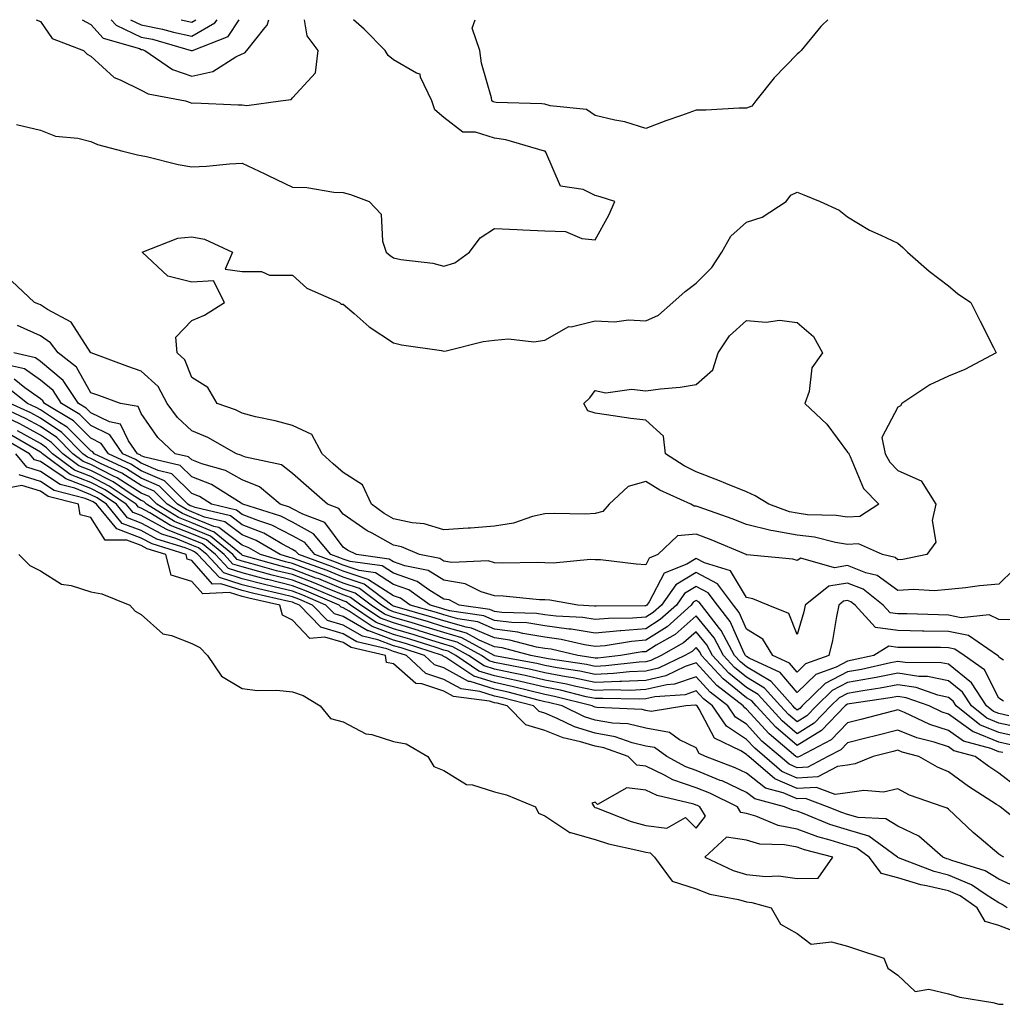
# Model space of a CAD drawing. Units: inches. Extents: x 936803 to 939443, y 7208138 to 7210778.
# Drawn here: x 936934 to 937129, y 7210583 to 7210778 of the extents above; entities that cross this region are included whole.
import ezdxf

# ---------------------------------------------------------------- set-up
doc = ezdxf.new("R2010")
doc.units = ezdxf.units.IN
doc.header["$MEASUREMENT"] = 0
doc.layers.add('Contour_93687208', color=7, linetype='Continuous', true_color=0x900c1f)

msp = doc.modelspace()

# ---------------------------------------------------------------- linework, layer by layer
at = {"layer": 'Contour_93687208'}
for points in [[(936933.34, 7210757.21, 3222), (936938.05, 7210756.08, 3222), (936941.04, 7210754.91, 3222), (936945.5, 7210754.48, 3222), (936948.05, 7210753.83, 3222), (936949.39, 7210753.27, 3222), (936954.4, 7210751.92, 3222), (936957.33, 7210751.2, 3222), (936958.05, 7210751.08, 3222), (936959.09, 7210750.87, 3222), (936965.39, 7210749.26, 3222), (936968.05, 7210748.81, 3222), (936971, 7210748.97, 3222), (936975.55, 7210749.42, 3222), (936978.05, 7210749.56, 3222), (936982.57, 7210747.41, 3222), (936983.22, 7210747.1, 3222), (936988.05, 7210744.77, 3222), (936990.89, 7210744.75, 3222), (936996.19, 7210743.78, 3222), (936998.05, 7210743.76, 3222), (936999.5, 7210743.37, 3222), (937003.25, 7210741.92, 3222), (937005.58, 7210739.46, 3222), (937005.86, 7210734.11, 3222), (937006.62, 7210731.92, 3222), (937007.39, 7210731.26, 3222), (937008.05, 7210730.77, 3222), (937009.51, 7210730.46, 3222), (937015.83, 7210729.71, 3222), (937018.05, 7210729.13, 3222), (937020.19, 7210729.77, 3222), (937023.09, 7210731.92, 3222), (937025.24, 7210734.73, 3222), (937028.05, 7210736.57, 3222), (937032.54, 7210736.41, 3222), (937033.67, 7210736.3, 3222), (937038.05, 7210736.12, 3222), (937042.13, 7210736, 3222), (937045.4, 7210734.58, 3222), (937048.05, 7210734.38, 3222), (937050.73, 7210739.24, 3222), (937051.95, 7210741.92, 3222), (937049, 7210742.86, 3222), (937048.05, 7210743.15, 3222), (937045.66, 7210744.3, 3222), (937041.14, 7210745.01, 3222), (937038.25, 7210751.72, 3222), (937038.11, 7210751.92, 3222), (937038.05, 7210751.96, 3222), (937038.01, 7210751.96, 3222), (937030.34, 7210754.21, 3222), (937028.05, 7210754.54, 3222), (937024.29, 7210755.69, 3222), (937021.82, 7210755.69, 3222), (937018.05, 7210758.62, 3222), (937016.23, 7210760.1, 3222), (937015.62, 7210761.92, 3222), (937013.38, 7210766.59, 3222), (937013.36, 7210767.23, 3222), (937012.6, 7210767.37, 3222), (937008.05, 7210770.05, 3222), (937006.99, 7210770.87, 3222), (937006.4, 7210771.92, 3222), (937002.23, 7210776.1, 3222), (937000.11, 7210778, 3222)], [(936937.2, 7210778, 3223), (936938.05, 7210777.66, 3223), (936940.41, 7210774.28, 3223), (936946.56, 7210771.92, 3223), (936947.31, 7210771.18, 3223), (936948.05, 7210770.75, 3223), (936952.64, 7210766.51, 3223), (936953.88, 7210766.1, 3223), (936958.05, 7210764.05, 3223), (936959.39, 7210763.27, 3223), (936966.84, 7210761.92, 3223), (936967.71, 7210761.59, 3223), (936968.05, 7210761.47, 3223), (936968.48, 7210761.49, 3223), (936977.25, 7210761.12, 3223), (936978.05, 7210761.14, 3223), (936978.97, 7210761, 3223), (936985.65, 7210761.92, 3223), (936987.77, 7210762.19, 3223), (936988.05, 7210762.53, 3223), (936992.55, 7210767.43, 3223), (936993.12, 7210771.92, 3223), (936990.93, 7210774.79, 3223), (936990.42, 7210778, 3223)], [(936946.32, 7210778, 3224), (936948.05, 7210777.02, 3224), (936950.48, 7210774.34, 3224), (936957.7, 7210772.27, 3224), (936958.05, 7210772.1, 3224), (936958.2, 7210772.08, 3224), (936958.73, 7210771.92, 3224), (936964.25, 7210768.11, 3224), (936968.05, 7210766.8, 3224), (936972.21, 7210767.76, 3224), (936976.77, 7210770.63, 3224), (936978.05, 7210771.22, 3224), (936978.55, 7210771.43, 3224), (936979, 7210771.92, 3224), (936982.55, 7210776.41, 3224), (936983.02, 7210776.94, 3224), (936983.3, 7210778, 3224)], [(936952.08, 7210778, 3225), (936953.08, 7210776.94, 3225), (936958.05, 7210774.54, 3225), (936960.24, 7210774.11, 3225), (936967.94, 7210771.92, 3225), (936968.01, 7210771.88, 3225), (936968.05, 7210771.86, 3225), (936968.1, 7210771.86, 3225), (936968.18, 7210771.92, 3225), (936975.29, 7210774.67, 3225), (936977.42, 7210778, 3225)], [(936955.91, 7210778, 3226), (936958.05, 7210776.96, 3226), (936962.27, 7210776.14, 3226), (936964.45, 7210775.51, 3226), (936968.05, 7210774.71, 3226), (936972.62, 7210777.35, 3226), (936973.11, 7210778, 3226)], [(936965.93, 7210778, 3227), (936968.05, 7210777.53, 3227), (936968.86, 7210778, 3227)], [(937078.05, 7210760.46, 3221), (937076.58, 7210760.46, 3221), (937069.93, 7210760.05, 3221), (937068.05, 7210760.05, 3221), (937065.13, 7210758.99, 3221), (937062, 7210757.97, 3221), (937058.05, 7210756.43, 3221), (937053.89, 7210757.76, 3221), (937051.91, 7210758.05, 3221), (937048.05, 7210759.01, 3221), (937046.3, 7210760.16, 3221), (937039.07, 7210760.9, 3221), (937038.05, 7210761.24, 3221), (937037.47, 7210761.33, 3221), (937028.39, 7210761.59, 3221), (937028.05, 7210761.63, 3221), (937027.83, 7210761.71, 3221), (937027.57, 7210761.92, 3221), (937027.47, 7210762.51, 3221), (937025.52, 7210769.4, 3221), (937025.18, 7210771.92, 3221), (937023.67, 7210776.3, 3221), (937024.26, 7210778, 3221)], [(937094.13, 7210778, 3221), (937093.02, 7210776.94, 3221), (937092.78, 7210776.65, 3221), (937088.84, 7210771.92, 3221), (937088.48, 7210771.49, 3221), (937088.05, 7210771.18, 3221), (937083.5, 7210766.47, 3221), (937079.86, 7210761.92, 3221), (937079.11, 7210760.85, 3221), (937078.05, 7210760.46, 3221)], [(937131.02, 7210668.95, 3222), (937128.05, 7210666.06, 3222), (937124.21, 7210665.77, 3222), (937121.45, 7210665.32, 3222), (937118.05, 7210665.01, 3222), (937115.19, 7210664.77, 3222), (937111.16, 7210665.03, 3222), (937108.05, 7210664.83, 3222), (937103.9, 7210667.76, 3222), (937101.67, 7210668.31, 3222), (937098.05, 7210669.75, 3222), (937095.45, 7210669.32, 3222), (937088.77, 7210671.2, 3222), (937088.05, 7210670.79, 3222), (937087.18, 7210671.04, 3222), (937078.1, 7210671.86, 3222), (937078.05, 7210671.88, 3222), (937078.04, 7210671.9, 3222), (937077.98, 7210671.92, 3222), (937071.02, 7210674.89, 3222), (937068.05, 7210676, 3222), (937064.34, 7210675.63, 3222), (937060.46, 7210671.92, 3222), (937058.74, 7210671.22, 3222), (937058.05, 7210669.93, 3222), (937056.16, 7210670.03, 3222), (937049.11, 7210670.87, 3222), (937048.05, 7210670.92, 3222), (937047.1, 7210670.96, 3222), (937039.71, 7210670.26, 3222), (937038.05, 7210670.32, 3222), (937036.51, 7210670.38, 3222), (937029.75, 7210670.22, 3222), (937028.05, 7210670.28, 3222), (937026.8, 7210670.67, 3222), (937019.59, 7210670.38, 3222), (937018.05, 7210670.65, 3222), (937017.26, 7210671.14, 3222), (937013.23, 7210671.92, 3222), (937009.6, 7210673.46, 3222), (937008.05, 7210673.81, 3222), (937003.81, 7210676.16, 3222), (937002.8, 7210676.67, 3222), (936998.05, 7210679.97, 3222), (936997.22, 7210681.08, 3222), (936994.96, 7210681.92, 3222), (936991.28, 7210685.14, 3222), (936988.05, 7210688.03, 3222), (936985.86, 7210689.73, 3222), (936978.71, 7210691.26, 3222), (936978.05, 7210691.53, 3222), (936977.8, 7210691.67, 3222), (936976.91, 7210691.92, 3222), (936971.25, 7210695.12, 3222), (936968.05, 7210696.47, 3222), (936965.25, 7210699.13, 3222), (936963.2, 7210701.92, 3222), (936961.38, 7210705.24, 3222), (936958.05, 7210708.31, 3222), (936955.39, 7210709.26, 3222), (936948.1, 7210711.92, 3222), (936948.05, 7210711.96, 3222), (936944.15, 7210718.01, 3222), (936939.47, 7210720.51, 3222), (936938.05, 7210721.45, 3222), (936937.73, 7210721.59, 3222), (936936.88, 7210721.92, 3222), (936932.32, 7210726.2, 3222)], [(937130.94, 7210659.03, 3223), (937128.05, 7210659.05, 3223), (937126.1, 7210659.97, 3223), (937120.55, 7210659.42, 3223), (937118.05, 7210659.95, 3223), (937116.1, 7210659.97, 3223), (937109.81, 7210660.16, 3223), (937108.05, 7210660.18, 3223), (937106.52, 7210660.4, 3223), (937105.14, 7210661.92, 3223), (937101.17, 7210665.05, 3223), (937098.05, 7210666.3, 3223), (937094.31, 7210665.67, 3223), (937089.67, 7210661.92, 3223), (937089.39, 7210660.59, 3223), (937088.05, 7210656.12, 3223), (937086.41, 7210660.28, 3223), (937082.31, 7210661.92, 3223), (937079.3, 7210663.17, 3223), (937078.05, 7210663.44, 3223), (937074.84, 7210668.72, 3223), (937069.67, 7210670.3, 3223), (937068.05, 7210671.18, 3223), (937066.17, 7210670.03, 3223), (937061.73, 7210668.23, 3223), (937058.7, 7210662.58, 3223), (937058.25, 7210661.92, 3223), (937058.14, 7210661.82, 3223), (937058.05, 7210661.76, 3223), (937057.89, 7210661.76, 3223), (937048.23, 7210661.74, 3223), (937048.05, 7210661.72, 3223), (937047.88, 7210661.74, 3223), (937044.6, 7210661.92, 3223), (937039.04, 7210662.9, 3223), (937038.05, 7210662.94, 3223), (937036.99, 7210662.97, 3223), (937029.81, 7210663.68, 3223), (937028.05, 7210663.74, 3223), (937025.41, 7210664.56, 3223), (937022.25, 7210666.12, 3223), (937018.05, 7210666.88, 3223), (937014.91, 7210668.78, 3223), (937010.28, 7210669.69, 3223), (937008.05, 7210670.49, 3223), (937007.18, 7210671.04, 3223), (937000.68, 7210671.92, 3223), (936998.93, 7210672.8, 3223), (936998.05, 7210673.42, 3223), (936994.43, 7210678.31, 3223), (936990.05, 7210679.93, 3223), (936988.05, 7210681.02, 3223), (936987.46, 7210681.33, 3223), (936985.59, 7210681.92, 3223), (936981.5, 7210685.38, 3223), (936978.05, 7210686.76, 3223), (936974.73, 7210688.6, 3223), (936970.03, 7210689.95, 3223), (936968.05, 7210690.71, 3223), (936967.44, 7210691.31, 3223), (936964.76, 7210691.92, 3223), (936961.3, 7210695.16, 3223), (936958.05, 7210699.89, 3223), (936957.41, 7210701.28, 3223), (936953.93, 7210701.92, 3223), (936949.6, 7210703.46, 3223), (936948.05, 7210704.03, 3223), (936945.22, 7210709.09, 3223), (936941.59, 7210711.92, 3223), (936940.08, 7210713.95, 3223), (936938.05, 7210715.3, 3223), (936933.53, 7210717.39, 3223)], [(937128.99, 7210650.98, 3224), (937128.05, 7210651.61, 3224), (937127.95, 7210651.82, 3224), (937127.8, 7210651.92, 3224), (937122, 7210655.87, 3224), (937118.05, 7210656.71, 3224), (937113.2, 7210656.78, 3224), (937112.9, 7210656.78, 3224), (937108.05, 7210656.86, 3224), (937103.57, 7210657.45, 3224), (937099.53, 7210661.92, 3224), (937098.7, 7210662.56, 3224), (937098.05, 7210662.84, 3224), (937097.27, 7210662.7, 3224), (937096.3, 7210661.92, 3224), (937095.83, 7210659.69, 3224), (937095.08, 7210654.89, 3224), (937094.35, 7210651.92, 3224), (937089.73, 7210650.24, 3224), (937088.05, 7210648.6, 3224), (937086.53, 7210650.4, 3224), (937083.26, 7210651.92, 3224), (937081.27, 7210655.14, 3224), (937078.05, 7210657.15, 3224), (937076.59, 7210660.46, 3224), (937075.45, 7210661.92, 3224), (937072.25, 7210666.12, 3224), (937068.05, 7210668.4, 3224), (937064.02, 7210665.94, 3224), (937061.19, 7210661.92, 3224), (937059.53, 7210660.44, 3224), (937058.05, 7210659.5, 3224), (937055.43, 7210659.3, 3224), (937050.68, 7210659.28, 3224), (937048.05, 7210659.05, 3224), (937045.57, 7210659.44, 3224), (937040.26, 7210659.71, 3224), (937038.05, 7210660.01, 3224), (937036.4, 7210660.28, 3224), (937029.51, 7210660.46, 3224), (937028.05, 7210660.65, 3224), (937027.17, 7210661.04, 3224), (937021.09, 7210661.92, 3224), (937019.06, 7210662.94, 3224), (937018.05, 7210663.11, 3224), (937015.03, 7210664.93, 3224), (937012.71, 7210666.59, 3224), (937008.05, 7210668.25, 3224), (937005.82, 7210669.69, 3224), (936999.43, 7210670.55, 3224), (936998.05, 7210671, 3224), (936997.41, 7210671.28, 3224), (936995.6, 7210671.92, 3224), (936992.18, 7210676.04, 3224), (936988.05, 7210678.35, 3224), (936985.7, 7210679.56, 3224), (936978.17, 7210681.92, 3224), (936978.1, 7210681.98, 3224), (936978.05, 7210682, 3224), (936977.87, 7210682.1, 3224), (936971.97, 7210685.85, 3224), (936968.05, 7210687.37, 3224), (936965.77, 7210689.63, 3224), (936958.75, 7210691.22, 3224), (936958.05, 7210691.53, 3224), (936957.81, 7210691.69, 3224), (936957.29, 7210691.92, 3224), (936955.52, 7210694.46, 3224), (936953.94, 7210697.82, 3224), (936951.75, 7210698.23, 3224), (936948.05, 7210700.06, 3224), (936947.13, 7210701, 3224), (936945.58, 7210701.92, 3224), (936942.58, 7210706.45, 3224), (936938.05, 7210710.24, 3224), (936937.06, 7210710.94, 3224), (936932.76, 7210711.92, 3224)], [(937128.97, 7210642.84, 3225), (937128.05, 7210643.46, 3225), (937125.2, 7210649.07, 3225), (937121.17, 7210651.92, 3225), (937119.31, 7210653.19, 3225), (937118.05, 7210653.44, 3225), (937116.49, 7210653.48, 3225), (937109.62, 7210653.5, 3225), (937108.05, 7210653.52, 3225), (937106.21, 7210653.76, 3225), (937103.23, 7210651.92, 3225), (937098.99, 7210650.98, 3225), (937098.05, 7210650.81, 3225), (937095.77, 7210649.63, 3225), (937091.79, 7210648.19, 3225), (937088.05, 7210644.56, 3225), (937084.68, 7210648.54, 3225), (937078.57, 7210651.39, 3225), (937078.05, 7210651.71, 3225), (937077.93, 7210651.8, 3225), (937077.83, 7210651.92, 3225), (937077.58, 7210652.39, 3225), (937074.79, 7210658.66, 3225), (937072.27, 7210661.92, 3225), (937070.45, 7210664.32, 3225), (937068.05, 7210665.61, 3225), (937065.75, 7210664.22, 3225), (937064.13, 7210661.92, 3225), (937060.93, 7210659.05, 3225), (937058.05, 7210657.23, 3225), (937053.12, 7210656.84, 3225), (937052.95, 7210656.82, 3225), (937048.05, 7210656.37, 3225), (937043.26, 7210657.13, 3225), (937042.82, 7210657.15, 3225), (937038.05, 7210657.78, 3225), (937034.5, 7210658.37, 3225), (937031.53, 7210658.44, 3225), (937028.05, 7210658.89, 3225), (937025.95, 7210659.81, 3225), (937019.17, 7210660.81, 3225), (937018.05, 7210661.12, 3225), (937017.44, 7210661.31, 3225), (937015.33, 7210661.92, 3225), (937011.06, 7210664.93, 3225), (937008.05, 7210666.02, 3225), (937004.46, 7210668.33, 3225), (937001.21, 7210668.76, 3225), (936998.05, 7210669.83, 3225), (936996.57, 7210670.44, 3225), (936992.44, 7210671.92, 3225), (936990.45, 7210674.32, 3225), (936988.05, 7210675.65, 3225), (936983.92, 7210677.8, 3225), (936981.38, 7210678.6, 3225), (936978.05, 7210679.91, 3225), (936976.91, 7210680.77, 3225), (936971.95, 7210681.92, 3225), (936969.56, 7210683.44, 3225), (936968.05, 7210684.03, 3225), (936964.09, 7210687.97, 3225), (936961.4, 7210688.58, 3225), (936958.05, 7210690.05, 3225), (936956.9, 7210690.77, 3225), (936954.42, 7210691.92, 3225), (936951.8, 7210695.67, 3225), (936948.05, 7210697.55, 3225), (936945.87, 7210699.73, 3225), (936942.23, 7210701.92, 3225), (936940.56, 7210704.44, 3225), (936938.05, 7210706.53, 3225), (936934.89, 7210708.76, 3225), (936930.12, 7210709.85, 3225)], [(937130.01, 7210639.97, 3226), (937128.05, 7210640.4, 3226), (937126.97, 7210640.85, 3226), (937125.6, 7210641.92, 3226), (937122.65, 7210646.51, 3226), (937118.05, 7210650.18, 3226), (937116.62, 7210650.49, 3226), (937109.47, 7210650.51, 3226), (937108.05, 7210650.73, 3226), (937106.57, 7210650.44, 3226), (937100.8, 7210649.17, 3226), (937098.05, 7210648.68, 3226), (937093.59, 7210646.37, 3226), (937089.05, 7210641.92, 3226), (937088.56, 7210641.41, 3226), (937088.05, 7210641.1, 3226), (937087.61, 7210641.47, 3226), (937087.21, 7210641.92, 3226), (937082.89, 7210646.76, 3226), (937078.05, 7210649.67, 3226), (937076.8, 7210650.67, 3226), (937075.65, 7210651.92, 3226), (937073.02, 7210656.88, 3226), (937072.7, 7210657.27, 3226), (937069.1, 7210661.92, 3226), (937068.65, 7210662.51, 3226), (937068.05, 7210662.84, 3226), (937067.48, 7210662.49, 3226), (937067.08, 7210661.92, 3226), (937062.32, 7210657.64, 3226), (937058.05, 7210654.95, 3226), (937055.23, 7210654.73, 3226), (937050.01, 7210653.87, 3226), (937048.05, 7210653.7, 3226), (937045.94, 7210654.03, 3226), (937041.26, 7210655.12, 3226), (937038.05, 7210655.55, 3226), (937033.7, 7210656.28, 3226), (937032.67, 7210656.55, 3226), (937028.05, 7210657.15, 3226), (937024.73, 7210658.6, 3226), (937020.8, 7210659.17, 3226), (937018.05, 7210659.97, 3226), (937016.56, 7210660.42, 3226), (937011.36, 7210661.92, 3226), (937009.42, 7210663.29, 3226), (937008.05, 7210663.78, 3226), (937003.09, 7210666.96, 3226), (937003, 7210666.98, 3226), (936998.05, 7210668.66, 3226), (936995.73, 7210669.6, 3226), (936989.27, 7210671.92, 3226), (936988.71, 7210672.58, 3226), (936988.05, 7210672.96, 3226), (936985.89, 7210674.09, 3226), (936982.31, 7210676.18, 3226), (936978.05, 7210677.86, 3226), (936975.75, 7210679.62, 3226), (936968.74, 7210681.24, 3226), (936968.05, 7210681.51, 3226), (936967.76, 7210681.63, 3226), (936967.29, 7210681.92, 3226), (936962.66, 7210686.53, 3226), (936958.05, 7210688.56, 3226), (936956, 7210689.87, 3226), (936951.55, 7210691.92, 3226), (936950.11, 7210693.99, 3226), (936948.05, 7210695.01, 3226), (936944.61, 7210698.48, 3226), (936938.88, 7210701.92, 3226), (936938.54, 7210702.41, 3226), (936938.05, 7210702.84, 3226), (936934.99, 7210704.99, 3226), (936932.82, 7210706.69, 3226)], [(937132.42, 7210637.55, 3227), (937128.05, 7210638.5, 3227), (937125.64, 7210639.5, 3227), (937122.59, 7210641.92, 3227), (937120.81, 7210644.67, 3227), (937118.05, 7210646.88, 3227), (937113.91, 7210647.78, 3227), (937112.19, 7210647.78, 3227), (937108.05, 7210648.4, 3227), (937103.72, 7210647.58, 3227), (937102.63, 7210647.35, 3227), (937098.05, 7210646.55, 3227), (937095, 7210644.97, 3227), (937091.89, 7210641.92, 3227), (937090, 7210639.97, 3227), (937088.05, 7210638.76, 3227), (937086.35, 7210640.22, 3227), (937084.78, 7210641.92, 3227), (937081.61, 7210645.47, 3227), (937078.05, 7210647.62, 3227), (937075.67, 7210649.54, 3227), (937073.47, 7210651.92, 3227), (937071.59, 7210655.46, 3227), (937068.05, 7210659.79, 3227), (937063.86, 7210656.12, 3227), (937060.12, 7210653.99, 3227), (937058.05, 7210652.68, 3227), (937057.34, 7210652.62, 3227), (937053.03, 7210651.92, 3227), (937048.56, 7210651.41, 3227), (937048.05, 7210651.39, 3227), (937047.61, 7210651.47, 3227), (937044.57, 7210651.92, 3227), (937039.29, 7210653.15, 3227), (937038.05, 7210653.33, 3227), (937036.38, 7210653.6, 3227), (937031.12, 7210654.99, 3227), (937028.05, 7210655.4, 3227), (937023.51, 7210657.37, 3227), (937022.44, 7210657.53, 3227), (937018.05, 7210658.8, 3227), (937015.67, 7210659.54, 3227), (937008.32, 7210661.65, 3227), (937008.05, 7210661.72, 3227), (937007.91, 7210661.78, 3227), (937007.71, 7210661.92, 3227), (937002.2, 7210666.06, 3227), (936998.05, 7210667.47, 3227), (936994.9, 7210668.76, 3227), (936989.14, 7210670.83, 3227), (936988.05, 7210671.24, 3227), (936987.51, 7210671.37, 3227), (936985.61, 7210671.92, 3227), (936980.85, 7210674.71, 3227), (936978.05, 7210675.83, 3227), (936974.58, 7210678.44, 3227), (936970.6, 7210679.38, 3227), (936968.05, 7210680.42, 3227), (936966.98, 7210680.85, 3227), (936965.23, 7210681.92, 3227), (936961.63, 7210685.51, 3227), (936958.05, 7210687.1, 3227), (936955.09, 7210688.97, 3227), (936948.68, 7210691.92, 3227), (936948.42, 7210692.29, 3227), (936948.05, 7210692.49, 3227), (936943.35, 7210697.21, 3227), (936941.86, 7210698.11, 3227), (936938.05, 7210700.65, 3227), (936937.23, 7210701.1, 3227), (936935.48, 7210701.92, 3227), (936931.32, 7210705.18, 3227)], [(937130.35, 7210634.22, 3229), (937128.05, 7210634.73, 3229), (937123.25, 7210636.72, 3229), (937122.94, 7210636.8, 3229), (937118.05, 7210640.3, 3229), (937116.83, 7210640.71, 3229), (937114.26, 7210641.92, 3229), (937109.68, 7210643.54, 3229), (937108.05, 7210643.8, 3229), (937106.47, 7210643.5, 3229), (937098.47, 7210642.35, 3229), (937098.05, 7210642.27, 3229), (937097.82, 7210642.15, 3229), (937097.59, 7210641.92, 3229), (937092.9, 7210637.08, 3229), (937088.05, 7210634.07, 3229), (937083.83, 7210637.7, 3229), (937079.94, 7210641.92, 3229), (937079.05, 7210642.92, 3229), (937078.05, 7210643.52, 3229), (937073.4, 7210647.27, 3229), (937069.12, 7210651.92, 3229), (937068.75, 7210652.62, 3229), (937068.05, 7210653.48, 3229), (937067.22, 7210652.74, 3229), (937065.77, 7210651.92, 3229), (937060.55, 7210649.42, 3229), (937058.05, 7210648.85, 3229), (937054.82, 7210648.7, 3229), (937051.64, 7210648.33, 3229), (937048.05, 7210648.17, 3229), (937044.96, 7210648.83, 3229), (937040.49, 7210649.48, 3229), (937038.05, 7210649.95, 3229), (937036.45, 7210650.32, 3229), (937028.08, 7210651.88, 3229), (937028.05, 7210651.9, 3229), (937028.03, 7210651.9, 3229), (937028, 7210651.92, 3229), (937021.59, 7210655.46, 3229), (937018.05, 7210656.47, 3229), (937013.89, 7210657.76, 3229), (937011.53, 7210658.44, 3229), (937008.05, 7210659.48, 3229), (937006.27, 7210660.14, 3229), (937003.6, 7210661.92, 3229), (937000.43, 7210664.3, 3229), (936998.05, 7210665.1, 3229), (936993.22, 7210667.1, 3229), (936992.68, 7210667.29, 3229), (936988.05, 7210669.05, 3229), (936985.75, 7210669.62, 3229), (936978.19, 7210671.78, 3229), (936978.05, 7210671.82, 3229), (936977.97, 7210671.84, 3229), (936977.89, 7210671.92, 3229), (936972.52, 7210676.39, 3229), (936968.05, 7210678.21, 3229), (936965.41, 7210679.28, 3229), (936961.12, 7210681.92, 3229), (936959.58, 7210683.44, 3229), (936958.05, 7210684.13, 3229), (936953.28, 7210687.15, 3229), (936952.42, 7210687.55, 3229), (936948.05, 7210689.79, 3229), (936946.53, 7210690.4, 3229), (936944.49, 7210691.92, 3229), (936941.28, 7210695.14, 3229), (936938.05, 7210697.31, 3229), (936935.08, 7210698.95, 3229), (936928.67, 7210701.92, 3229)], [(937131.9, 7210635.77, 3228), (937128.05, 7210636.63, 3228), (937124.3, 7210638.17, 3228), (937119.57, 7210641.92, 3228), (937118.97, 7210642.84, 3228), (937118.05, 7210643.58, 3228), (937115.93, 7210644.03, 3228), (937111.68, 7210645.55, 3228), (937108.05, 7210646.1, 3228), (937104.53, 7210645.44, 3228), (937101.07, 7210644.93, 3228), (937098.05, 7210644.4, 3228), (937096.41, 7210643.56, 3228), (937094.74, 7210641.92, 3228), (937091.45, 7210638.52, 3228), (937088.05, 7210636.41, 3228), (937085.09, 7210638.95, 3228), (937082.37, 7210641.92, 3228), (937080.34, 7210644.21, 3228), (937078.05, 7210645.57, 3228), (937074.53, 7210648.4, 3228), (937071.3, 7210651.92, 3228), (937070.17, 7210654.05, 3228), (937068.05, 7210656.65, 3228), (937065.54, 7210654.44, 3228), (937061.13, 7210651.92, 3228), (937059.05, 7210650.92, 3228), (937058.05, 7210650.69, 3228), (937056.76, 7210650.63, 3228), (937050.11, 7210649.87, 3228), (937048.05, 7210649.77, 3228), (937046.28, 7210650.16, 3228), (937038.71, 7210651.26, 3228), (937038.05, 7210651.39, 3228), (937037.62, 7210651.49, 3228), (937035.3, 7210651.92, 3228), (937029.57, 7210653.44, 3228), (937028.05, 7210653.64, 3228), (937025, 7210654.97, 3228), (937022.49, 7210656.35, 3228), (937018.05, 7210657.64, 3228), (937014.78, 7210658.66, 3228), (937009.92, 7210660.05, 3228), (937008.05, 7210660.61, 3228), (937007.09, 7210660.96, 3228), (937005.65, 7210661.92, 3228), (937001.32, 7210665.18, 3228), (936998.05, 7210666.3, 3228), (936994.06, 7210667.94, 3228), (936990.91, 7210669.05, 3228), (936988.05, 7210670.14, 3228), (936986.63, 7210670.49, 3228), (936981.65, 7210671.92, 3228), (936979.38, 7210673.25, 3228), (936978.05, 7210673.78, 3228), (936973.42, 7210677.29, 3228), (936972.45, 7210677.51, 3228), (936968.05, 7210679.32, 3228), (936966.19, 7210680.06, 3228), (936963.17, 7210681.92, 3228), (936960.61, 7210684.48, 3228), (936958.05, 7210685.61, 3228), (936954.19, 7210688.05, 3228), (936949.96, 7210690.01, 3228), (936948.05, 7210690.98, 3228), (936947.39, 7210691.26, 3228), (936946.49, 7210691.92, 3228), (936942.28, 7210696.16, 3228), (936938.05, 7210698.97, 3228), (936936.16, 7210700.03, 3228), (936932.08, 7210701.92, 3228)], [(937128.81, 7210632.68, 3230), (937128.05, 7210632.84, 3230), (937126.47, 7210633.5, 3230), (937121.04, 7210634.91, 3230), (937118.05, 7210637.06, 3230), (937114.39, 7210638.27, 3230), (937109.31, 7210640.65, 3230), (937108.05, 7210641.18, 3230), (937107.04, 7210640.92, 3230), (937100.7, 7210639.26, 3230), (937098.05, 7210638.6, 3230), (937094.78, 7210635.18, 3230), (937088.54, 7210631.92, 3230), (937088.22, 7210631.74, 3230), (937088.05, 7210631.74, 3230), (937087.92, 7210631.8, 3230), (937087.78, 7210631.92, 3230), (937082.51, 7210636.37, 3230), (937078.05, 7210641.28, 3230), (937077.66, 7210641.53, 3230), (937077.39, 7210641.92, 3230), (937072.13, 7210646, 3230), (937068.05, 7210650.49, 3230), (937065.88, 7210649.75, 3230), (937062.05, 7210647.92, 3230), (937058.05, 7210647, 3230), (937053.21, 7210646.76, 3230), (937052.9, 7210646.78, 3230), (937048.05, 7210646.57, 3230), (937043.64, 7210647.51, 3230), (937042.26, 7210647.7, 3230), (937038.05, 7210648.5, 3230), (937035.29, 7210649.15, 3230), (937029.79, 7210650.18, 3230), (937028.05, 7210650.55, 3230), (937027.01, 7210650.88, 3230), (937025.46, 7210651.92, 3230), (937020.69, 7210654.56, 3230), (937018.05, 7210655.32, 3230), (937013.13, 7210656.84, 3230), (937013.01, 7210656.88, 3230), (937008.05, 7210658.37, 3230), (937005.45, 7210659.32, 3230), (937001.55, 7210661.92, 3230), (936999.55, 7210663.42, 3230), (936998.05, 7210663.93, 3230), (936994.64, 7210665.34, 3230), (936992.42, 7210666.3, 3230), (936988.05, 7210667.96, 3230), (936984.87, 7210668.74, 3230), (936979.78, 7210670.2, 3230), (936978.05, 7210670.65, 3230), (936977.08, 7210670.96, 3230), (936976.17, 7210671.92, 3230), (936971.74, 7210675.61, 3230), (936968.05, 7210677.12, 3230), (936964.63, 7210678.5, 3230), (936959.06, 7210681.92, 3230), (936958.55, 7210682.43, 3230), (936958.05, 7210682.64, 3230), (936956.06, 7210683.91, 3230), (936952.46, 7210686.33, 3230), (936948.05, 7210688.6, 3230), (936945.68, 7210689.56, 3230), (936942.48, 7210691.92, 3230), (936940.27, 7210694.15, 3230), (936938.05, 7210695.63, 3230), (936934, 7210697.88, 3230), (936930.45, 7210699.52, 3230)], [(937129.01, 7210611.92, 3233), (937128.42, 7210612.29, 3233), (937128.05, 7210612.56, 3233), (937124.14, 7210615.83, 3233), (937122.94, 7210616.82, 3233), (937118.05, 7210621.43, 3233), (937117.79, 7210621.67, 3233), (937117.01, 7210621.92, 3233), (937110.36, 7210624.24, 3233), (937108.05, 7210625.46, 3233), (937105.15, 7210624.81, 3233), (937101.28, 7210625.14, 3233), (937098.05, 7210624.71, 3233), (937095.61, 7210624.36, 3233), (937091.88, 7210625.75, 3233), (937088.05, 7210625.53, 3233), (937083.61, 7210627.49, 3233), (937078.46, 7210631.92, 3233), (937078.24, 7210632.12, 3233), (937078.05, 7210632.31, 3233), (937076.92, 7210633.05, 3233), (937071.67, 7210635.53, 3233), (937068.67, 7210641.3, 3233), (937068.25, 7210641.92, 3233), (937068.14, 7210642, 3233), (937068.05, 7210642.1, 3233), (937067.91, 7210642.06, 3233), (937065.98, 7210641.92, 3233), (937059.14, 7210640.83, 3233), (937058.05, 7210641.04, 3233), (937057.34, 7210641.22, 3233), (937048.37, 7210641.61, 3233), (937048.05, 7210641.67, 3233), (937047.85, 7210641.72, 3233), (937047.44, 7210641.92, 3233), (937039.95, 7210643.81, 3233), (937038.05, 7210644.19, 3233), (937035.09, 7210644.89, 3233), (937031.86, 7210645.73, 3233), (937028.05, 7210646.57, 3233), (937023.98, 7210647.86, 3233), (937018.43, 7210651.55, 3233), (937018.05, 7210651.74, 3233), (937017.92, 7210651.78, 3233), (937017.78, 7210651.92, 3233), (937010.41, 7210654.28, 3233), (937008.05, 7210654.99, 3233), (937003.17, 7210656.8, 3233), (937002.98, 7210656.84, 3233), (936998.05, 7210659.67, 3233), (936996.32, 7210660.2, 3233), (936994.64, 7210661.92, 3233), (936990.04, 7210663.91, 3233), (936988.05, 7210664.67, 3233), (936984.41, 7210665.55, 3233), (936982.19, 7210666.06, 3233), (936978.05, 7210667.13, 3233), (936974.43, 7210668.31, 3233), (936971.01, 7210671.92, 3233), (936969.39, 7210673.27, 3233), (936968.05, 7210673.81, 3233), (936964.87, 7210675.1, 3233), (936962.1, 7210675.96, 3233), (936958.05, 7210678.19, 3233), (936955.34, 7210679.21, 3233), (936953.11, 7210681.92, 3233), (936950.09, 7210683.95, 3233), (936948.05, 7210685.01, 3233), (936943.12, 7210686.98, 3233), (936942.59, 7210687.37, 3233), (936938.05, 7210690.38, 3233), (936936.86, 7210690.73, 3233), (936935.91, 7210691.92, 3233), (936930.94, 7210694.81, 3233)], [(937133.74, 7210617.62, 3232), (937128.33, 7210621.92, 3232), (937128.14, 7210622.02, 3232), (937128.05, 7210622.1, 3232), (937127.56, 7210622.41, 3232), (937122.05, 7210625.92, 3232), (937118.05, 7210628.85, 3232), (937115.89, 7210629.75, 3232), (937112.2, 7210631.92, 3232), (937108.9, 7210632.78, 3232), (937108.05, 7210633.13, 3232), (937107.09, 7210632.88, 3232), (937103.15, 7210631.92, 3232), (937099.56, 7210630.42, 3232), (937098.05, 7210630.2, 3232), (937096.04, 7210629.91, 3232), (937092.14, 7210627.84, 3232), (937088.05, 7210627.6, 3232), (937085.05, 7210628.91, 3232), (937081.57, 7210631.92, 3232), (937079.66, 7210633.54, 3232), (937078.05, 7210635.3, 3232), (937074.04, 7210637.9, 3232), (937071.3, 7210641.92, 3232), (937069.47, 7210643.35, 3232), (937068.05, 7210644.91, 3232), (937065.83, 7210644.13, 3232), (937059.85, 7210643.72, 3232), (937058.05, 7210643.31, 3232), (937056.73, 7210643.25, 3232), (937049.55, 7210643.42, 3232), (937048.05, 7210643.37, 3232), (937046.22, 7210643.76, 3232), (937041.17, 7210645.03, 3232), (937038.05, 7210645.63, 3232), (937033.21, 7210646.76, 3232), (937032.96, 7210646.82, 3232), (937028.05, 7210647.9, 3232), (937024.99, 7210648.85, 3232), (937020.39, 7210651.92, 3232), (937018.88, 7210652.76, 3232), (937018.05, 7210652.99, 3232), (937016.5, 7210653.48, 3232), (937011.28, 7210655.14, 3232), (937008.05, 7210656.12, 3232), (937003.82, 7210657.68, 3232), (936999.26, 7210660.71, 3232), (936998.05, 7210661.41, 3232), (936997.65, 7210661.53, 3232), (936997.27, 7210661.92, 3232), (936990.83, 7210664.69, 3232), (936988.05, 7210665.77, 3232), (936983.11, 7210666.98, 3232), (936982.95, 7210667.02, 3232), (936978.05, 7210668.31, 3232), (936975.32, 7210669.19, 3232), (936972.73, 7210671.92, 3232), (936970.17, 7210674.05, 3232), (936968.05, 7210674.91, 3232), (936963.06, 7210676.94, 3232), (936963, 7210676.96, 3232), (936958.05, 7210679.67, 3232), (936956.42, 7210680.28, 3232), (936955.08, 7210681.92, 3232), (936950.88, 7210684.75, 3232), (936948.05, 7210686.2, 3232), (936943.97, 7210687.84, 3232), (936938.47, 7210691.92, 3232), (936938.26, 7210692.13, 3232), (936938.05, 7210692.27, 3232), (936937.25, 7210692.72, 3232), (936931.93, 7210695.81, 3232)], [(937131.81, 7210625.69, 3231), (937128.05, 7210628.6, 3231), (937126.04, 7210629.91, 3231), (937123.36, 7210631.92, 3231), (937119.14, 7210633.01, 3231), (937118.05, 7210633.8, 3231), (937115.24, 7210634.73, 3231), (937111.76, 7210635.63, 3231), (937108.05, 7210637.15, 3231), (937103.88, 7210636.08, 3231), (937101.68, 7210635.55, 3231), (937098.05, 7210634.63, 3231), (937096.72, 7210633.25, 3231), (937094.17, 7210631.92, 3231), (937090.18, 7210629.79, 3231), (937088.05, 7210629.67, 3231), (937086.49, 7210630.36, 3231), (937084.67, 7210631.92, 3231), (937081.09, 7210634.95, 3231), (937078.05, 7210638.29, 3231), (937075.85, 7210639.71, 3231), (937074.34, 7210641.92, 3231), (937070.8, 7210644.67, 3231), (937068.05, 7210647.7, 3231), (937063.75, 7210646.22, 3231), (937062.24, 7210646.1, 3231), (937058.05, 7210645.16, 3231), (937054.96, 7210645.01, 3231), (937051.23, 7210645.1, 3231), (937048.05, 7210644.97, 3231), (937044.19, 7210645.79, 3231), (937042.37, 7210646.24, 3231), (937038.05, 7210647.06, 3231), (937034.12, 7210647.99, 3231), (937031.49, 7210648.48, 3231), (937028.05, 7210649.22, 3231), (937026, 7210649.87, 3231), (937022.93, 7210651.92, 3231), (937019.78, 7210653.66, 3231), (937018.05, 7210654.15, 3231), (937014.81, 7210655.16, 3231), (937012.14, 7210656, 3231), (937008.05, 7210657.23, 3231), (937004.64, 7210658.5, 3231), (936999.5, 7210661.92, 3231), (936998.67, 7210662.55, 3231), (936998.05, 7210662.74, 3231), (936996.64, 7210663.33, 3231), (936991.62, 7210665.49, 3231), (936988.05, 7210666.86, 3231), (936983.99, 7210667.86, 3231), (936981.36, 7210668.6, 3231), (936978.05, 7210669.48, 3231), (936976.2, 7210670.06, 3231), (936974.46, 7210671.92, 3231), (936970.96, 7210674.83, 3231), (936968.05, 7210676.02, 3231), (936963.85, 7210677.72, 3231), (936959.72, 7210680.24, 3231), (936958.05, 7210681.16, 3231), (936957.5, 7210681.37, 3231), (936957.05, 7210681.92, 3231), (936951.67, 7210685.53, 3231), (936948.05, 7210687.39, 3231), (936944.82, 7210688.7, 3231), (936940.48, 7210691.92, 3231), (936939.27, 7210693.13, 3231), (936938.05, 7210693.95, 3231), (936933.49, 7210696.47, 3231)], [(937131.92, 7210605.79, 3234), (937128.05, 7210607.56, 3234), (937125.36, 7210609.22, 3234), (937118.72, 7210611.26, 3234), (937118.05, 7210611.53, 3234), (937117.74, 7210611.61, 3234), (937116.94, 7210611.92, 3234), (937112.21, 7210616.08, 3234), (937108.05, 7210618.07, 3234), (937105.64, 7210619.52, 3234), (937100.18, 7210619.79, 3234), (937098.05, 7210620.42, 3234), (937096.9, 7210620.77, 3234), (937094.1, 7210621.92, 3234), (937089.7, 7210623.56, 3234), (937088.05, 7210623.48, 3234), (937085.29, 7210624.67, 3234), (937081.76, 7210625.63, 3234), (937078.05, 7210628.62, 3234), (937075.78, 7210629.65, 3234), (937069.89, 7210631.92, 3234), (937068.64, 7210632.51, 3234), (937068.05, 7210633.64, 3234), (937064.76, 7210635.2, 3234), (937062.75, 7210636.63, 3234), (937058.05, 7210637.51, 3234), (937054.49, 7210638.35, 3234), (937051.48, 7210638.48, 3234), (937048.05, 7210639.09, 3234), (937045.88, 7210639.75, 3234), (937041.47, 7210641.92, 3234), (937038.74, 7210642.6, 3234), (937038.05, 7210642.74, 3234), (937036.97, 7210642.99, 3234), (937030.77, 7210644.63, 3234), (937028.05, 7210645.24, 3234), (937023.21, 7210646.76, 3234), (937022.93, 7210646.8, 3234), (937018.05, 7210649.46, 3234), (937016.19, 7210650.06, 3234), (937014.21, 7210651.92, 3234), (937009.54, 7210653.42, 3234), (937008.05, 7210653.85, 3234), (937004.96, 7210655.01, 3234), (937001.87, 7210655.75, 3234), (936998.05, 7210657.94, 3234), (936994.99, 7210658.85, 3234), (936992.01, 7210661.92, 3234), (936989.25, 7210663.11, 3234), (936988.05, 7210663.58, 3234), (936985.86, 7210664.11, 3234), (936981.26, 7210665.12, 3234), (936978.05, 7210665.96, 3234), (936973.54, 7210667.41, 3234), (936969.29, 7210671.92, 3234), (936968.61, 7210672.49, 3234), (936968.05, 7210672.72, 3234), (936966.72, 7210673.25, 3234), (936961.14, 7210675.01, 3234), (936958.05, 7210676.71, 3234), (936954.26, 7210678.13, 3234), (936951.15, 7210681.92, 3234), (936949.3, 7210683.17, 3234), (936948.05, 7210683.81, 3234), (936944.9, 7210685.08, 3234), (936941.96, 7210685.83, 3234), (936938.05, 7210688.4, 3234), (936935.36, 7210689.24, 3234), (936933.19, 7210691.92, 3234)], [(937129.7, 7210601.92, 3235), (937128.71, 7210602.58, 3235), (937128.05, 7210602.9, 3235), (937125.5, 7210604.48, 3235), (937122.61, 7210606.47, 3235), (937118.05, 7210608.38, 3235), (937115.19, 7210609.07, 3235), (937108.14, 7210611.82, 3235), (937108.05, 7210611.86, 3235), (937108, 7210611.86, 3235), (937107.96, 7210611.92, 3235), (937102.24, 7210616.12, 3235), (937098.05, 7210617.33, 3235), (937094.56, 7210618.42, 3235), (937089.43, 7210620.53, 3235), (937088.05, 7210621.04, 3235), (937087.31, 7210621.18, 3235), (937085.58, 7210621.92, 3235), (937079.65, 7210623.52, 3235), (937078.05, 7210624.79, 3235), (937073.17, 7210627.04, 3235), (937072.79, 7210627.17, 3235), (937068.05, 7210629.15, 3235), (937065.98, 7210629.85, 3235), (937062.25, 7210631.92, 3235), (937059.78, 7210633.66, 3235), (937058.05, 7210633.97, 3235), (937055.35, 7210634.62, 3235), (937051.96, 7210635.83, 3235), (937048.05, 7210636.51, 3235), (937043.91, 7210637.78, 3235), (937040.51, 7210639.46, 3235), (937038.05, 7210640.47, 3235), (937036.93, 7210640.79, 3235), (937035.82, 7210641.92, 3235), (937029.68, 7210643.54, 3235), (937028.05, 7210643.89, 3235), (937025.16, 7210644.81, 3235), (937021.44, 7210645.32, 3235), (937018.05, 7210647.15, 3235), (937014.47, 7210648.35, 3235), (937010.64, 7210651.92, 3235), (937008.68, 7210652.55, 3235), (937008.05, 7210652.74, 3235), (937006.75, 7210653.23, 3235), (937000.77, 7210654.63, 3235), (936998.05, 7210656.2, 3235), (936993.66, 7210657.53, 3235), (936989.38, 7210661.92, 3235), (936988.45, 7210662.33, 3235), (936988.05, 7210662.47, 3235), (936987.31, 7210662.66, 3235), (936980.33, 7210664.21, 3235), (936978.05, 7210664.79, 3235), (936973.81, 7210666.16, 3235), (936972.19, 7210666.06, 3235), (936968.05, 7210670.77, 3235), (936967.17, 7210671.04, 3235), (936966.93, 7210671.92, 3235), (936960.18, 7210674.05, 3235), (936958.05, 7210675.22, 3235), (936953.18, 7210677.04, 3235), (936949.18, 7210681.92, 3235), (936948.5, 7210682.37, 3235), (936948.05, 7210682.6, 3235), (936946.9, 7210683.07, 3235), (936940.78, 7210684.65, 3235), (936938.05, 7210686.45, 3235), (936933.87, 7210687.74, 3235)], [(937132.69, 7210596.57, 3236), (937128.05, 7210598.37, 3236), (937125.32, 7210599.19, 3236), (937123.75, 7210601.92, 3236), (937120.38, 7210604.26, 3236), (937118.05, 7210605.24, 3236), (937113.7, 7210606.28, 3236), (937112.56, 7210606.43, 3236), (937108.05, 7210607.82, 3236), (937104.8, 7210608.68, 3236), (937102.34, 7210611.92, 3236), (937099.87, 7210613.74, 3236), (937098.05, 7210614.26, 3236), (937094.63, 7210615.34, 3236), (937092.13, 7210616, 3236), (937088.05, 7210617.49, 3236), (937084.32, 7210618.19, 3236), (937079.88, 7210620.08, 3236), (937078.05, 7210620.61, 3236), (937076.92, 7210620.79, 3236), (937076.22, 7210621.92, 3236), (937070.72, 7210624.6, 3236), (937068.05, 7210625.69, 3236), (937063.41, 7210627.29, 3236), (937061.79, 7210628.19, 3236), (937058.05, 7210629.95, 3236), (937056.29, 7210630.16, 3236), (937054.56, 7210631.92, 3236), (937049.76, 7210633.62, 3236), (937048.05, 7210633.93, 3236), (937045.14, 7210634.83, 3236), (937041.7, 7210635.57, 3236), (937038.05, 7210637.08, 3236), (937034.29, 7210638.17, 3236), (937030.59, 7210641.92, 3236), (937028.58, 7210642.45, 3236), (937028.05, 7210642.56, 3236), (937027.1, 7210642.86, 3236), (937019.95, 7210643.81, 3236), (937018.05, 7210644.85, 3236), (937013.66, 7210646.31, 3236), (937012.48, 7210646.35, 3236), (937008.05, 7210650.26, 3236), (937006.69, 7210650.57, 3236), (937006.48, 7210651.92, 3236), (936999.67, 7210653.54, 3236), (936998.05, 7210654.48, 3236), (936994.4, 7210655.57, 3236), (936991.44, 7210655.32, 3236), (936988.05, 7210658.91, 3236), (936986.03, 7210659.91, 3236), (936985.53, 7210661.92, 3236), (936979.4, 7210663.27, 3236), (936978.05, 7210663.62, 3236), (936975.54, 7210664.44, 3236), (936970.26, 7210664.13, 3236), (936968.05, 7210666.63, 3236), (936964, 7210667.88, 3236), (936962.92, 7210671.92, 3236), (936959.22, 7210673.09, 3236), (936958.05, 7210673.74, 3236), (936955.15, 7210674.81, 3236), (936950.92, 7210674.79, 3236), (936948.05, 7210679.28, 3236), (936945.95, 7210679.81, 3236), (936945.6, 7210681.92, 3236), (936939.6, 7210683.46, 3236), (936938.05, 7210684.5, 3236), (936934.34, 7210685.63, 3236), (936931.17, 7210685.03, 3236)], [(936933.75, 7210671.92, 3236), (936935.93, 7210669.79, 3236), (936938.05, 7210668.74, 3236), (936942.2, 7210666.06, 3236), (936944.14, 7210665.83, 3236), (936948.05, 7210664.52, 3236), (936950.26, 7210664.13, 3236), (936955.77, 7210661.92, 3236), (936956.82, 7210660.69, 3236), (936958.05, 7210660.06, 3236), (936962.34, 7210656.22, 3236), (936964.06, 7210655.92, 3236), (936968.05, 7210654.32, 3236), (936969.66, 7210653.52, 3236), (936971.17, 7210651.92, 3236), (936973.97, 7210647.84, 3236), (936978.05, 7210645.38, 3236), (936981.11, 7210644.99, 3236), (936984.91, 7210645.06, 3236), (936988.05, 7210644.75, 3236), (936990.13, 7210643.99, 3236), (936993.51, 7210641.92, 3236), (936995.57, 7210639.44, 3236), (936998.05, 7210638.74, 3236), (937002.54, 7210636.41, 3236), (937003.74, 7210636.24, 3236), (937008.05, 7210634.87, 3236), (937010.53, 7210634.4, 3236), (937014.85, 7210631.92, 3236), (937016.03, 7210629.91, 3236), (937018.05, 7210629.09, 3236), (937022.5, 7210626.37, 3236), (937023.71, 7210626.26, 3236), (937028.05, 7210624.91, 3236), (937030.46, 7210624.32, 3236), (937036.22, 7210621.92, 3236), (937036.78, 7210620.65, 3236), (937038.05, 7210620.14, 3236), (937043, 7210616.86, 3236), (937043.1, 7210616.86, 3236), (937048.05, 7210615.42, 3236), (937050.68, 7210614.56, 3236), (937056.7, 7210613.27, 3236), (937058.05, 7210612.9, 3236), (937058.92, 7210612.8, 3236), (937059.79, 7210611.92, 3236), (937063.29, 7210607.15, 3236), (937068.05, 7210605.63, 3236), (937070.74, 7210604.62, 3236), (937076.44, 7210603.54, 3236), (937078.05, 7210603.07, 3236), (937079.09, 7210602.96, 3236), (937082.88, 7210601.92, 3236), (937084.76, 7210598.62, 3236), (937088.05, 7210596.82, 3236), (937090.85, 7210594.71, 3236), (937094.84, 7210595.12, 3236), (937098.05, 7210594.3, 3236), (937099.82, 7210593.68, 3236), (937105.26, 7210591.92, 3236), (937106.04, 7210589.91, 3236), (937108.05, 7210588.52, 3236), (937111.44, 7210585.3, 3236), (937114.18, 7210585.79, 3236), (937118.05, 7210584.81, 3236), (937120.3, 7210584.17, 3236), (937126.87, 7210583.11, 3236), (937128.05, 7210582.82, 3236), (937128.89, 7210582.76, 3236)]]:
    msp.add_polyline3d(points, dxfattribs=at)
for points in [[(937108.05, 7210670.9, 3221), (937107.46, 7210671.33, 3221), (937104.98, 7210671.92, 3221), (937100.21, 7210674.09, 3221), (937098.05, 7210673.95, 3221), (937095.64, 7210674.32, 3221), (937091.5, 7210675.38, 3221), (937088.05, 7210675.81, 3221), (937083.3, 7210676.67, 3221), (937082.83, 7210676.69, 3221), (937078.05, 7210677.9, 3221), (937075.19, 7210679.05, 3221), (937068.63, 7210681.33, 3221), (937068.05, 7210681.55, 3221), (937067.65, 7210681.51, 3221), (937066.98, 7210681.92, 3221), (937060.86, 7210684.73, 3221), (937058.05, 7210686.45, 3221), (937054.55, 7210685.42, 3221), (937050.81, 7210681.92, 3221), (937049.52, 7210680.46, 3221), (937048.05, 7210680.05, 3221), (937046.09, 7210679.95, 3221), (937039.87, 7210680.1, 3221), (937038.05, 7210680.03, 3221), (937035.6, 7210679.48, 3221), (937031.81, 7210678.15, 3221), (937028.05, 7210677.55, 3221), (937023.33, 7210677.19, 3221), (937022.82, 7210677.15, 3221), (937018.05, 7210676.82, 3221), (937014.15, 7210678.03, 3221), (937011.73, 7210678.23, 3221), (937008.05, 7210679.05, 3221), (937006.2, 7210680.06, 3221), (937003.66, 7210681.92, 3221), (937001.89, 7210685.75, 3221), (936998.05, 7210688.23, 3221), (936996.09, 7210689.95, 3221), (936993.88, 7210691.92, 3221), (936991.86, 7210695.73, 3221), (936988.05, 7210697.53, 3221), (936984.6, 7210698.48, 3221), (936980.68, 7210699.28, 3221), (936978.05, 7210699.95, 3221), (936976.75, 7210700.61, 3221), (936973.11, 7210701.92, 3221), (936971.22, 7210705.08, 3221), (936968.05, 7210707.02, 3221), (936966.68, 7210710.55, 3221), (936965.13, 7210711.92, 3221), (936964.92, 7210715.05, 3221), (936968.05, 7210718.35, 3221), (936970.58, 7210719.38, 3221), (936974.54, 7210721.92, 3221), (936972.34, 7210726.22, 3221), (936968.05, 7210725.98, 3221), (936963.3, 7210727.17, 3221), (936958.2, 7210731.92, 3221), (936965.28, 7210734.69, 3221), (936968.05, 7210734.91, 3221), (936970.59, 7210734.46, 3221), (936976.15, 7210731.92, 3221), (936974.68, 7210728.54, 3221), (936978.05, 7210728.05, 3221), (936981.9, 7210728.07, 3221), (936983.44, 7210727.31, 3221), (936988.05, 7210727.31, 3221), (936990.88, 7210724.75, 3221), (936997.31, 7210721.92, 3221), (936997.7, 7210721.57, 3221), (936998.05, 7210721.59, 3221), (937000.26, 7210719.71, 3221), (937003.25, 7210717.12, 3221), (937008.05, 7210713.93, 3221), (937009.65, 7210713.52, 3221), (937017.59, 7210712.39, 3221), (937018.05, 7210712.29, 3221), (937018.48, 7210712.35, 3221), (937025.8, 7210714.17, 3221), (937028.05, 7210714.46, 3221), (937030.87, 7210714.73, 3221), (937035.88, 7210714.09, 3221), (937038.05, 7210714.44, 3221), (937042.83, 7210717.13, 3221), (937043.25, 7210717.12, 3221), (937048.05, 7210718.29, 3221), (937051.85, 7210718.11, 3221), (937054.64, 7210718.5, 3221), (937058.05, 7210718.29, 3221), (937060.59, 7210719.38, 3221), (937063.44, 7210721.92, 3221), (937065.84, 7210724.13, 3221), (937068.05, 7210725.73, 3221), (937071.14, 7210728.83, 3221), (937073.11, 7210731.92, 3221), (937074.9, 7210735.06, 3221), (937078.05, 7210737.82, 3221), (937081.12, 7210738.85, 3221), (937085.91, 7210741.92, 3221), (937086.79, 7210743.19, 3221), (937088.05, 7210743.78, 3221), (937089.41, 7210743.27, 3221), (937092.64, 7210741.92, 3221), (937096.36, 7210740.22, 3221), (937098.05, 7210738.91, 3221), (937102.39, 7210736.26, 3221), (937104.67, 7210735.3, 3221), (937108.05, 7210733.66, 3221), (937108.99, 7210732.86, 3221), (937109.95, 7210731.92, 3221), (937114.26, 7210728.13, 3221), (937118.05, 7210725.24, 3221), (937119.83, 7210723.7, 3221), (937122.49, 7210721.92, 3221), (937124.35, 7210718.23, 3221), (937126.97, 7210713.01, 3221), (937127.51, 7210711.92, 3221), (937121.33, 7210708.64, 3221), (937118.05, 7210707.31, 3221), (937114.37, 7210705.59, 3221), (937108.82, 7210701.92, 3221), (937108.54, 7210701.43, 3221), (937108.05, 7210701.2, 3221), (937104.82, 7210695.14, 3221), (937105.53, 7210691.92, 3221), (937106.42, 7210690.28, 3221), (937108.05, 7210688.62, 3221), (937112.67, 7210686.55, 3221), (937115.57, 7210681.92, 3221), (937114.83, 7210678.7, 3221), (937115.58, 7210674.4, 3221), (937113.74, 7210671.92, 3221), (937109, 7210670.96, 3221)], [(937098.05, 7210679.34, 3220), (937095.82, 7210679.69, 3220), (937090.11, 7210679.85, 3220), (937088.05, 7210680.12, 3220), (937086.53, 7210680.4, 3220), (937082.47, 7210681.92, 3220), (937079.71, 7210683.58, 3220), (937078.05, 7210684.36, 3220), (937073.94, 7210686.02, 3220), (937072.69, 7210686.57, 3220), (937068.05, 7210688.33, 3220), (937065.66, 7210689.54, 3220), (937061.99, 7210691.92, 3220), (937061.57, 7210695.44, 3220), (937058.05, 7210698.58, 3220), (937055.07, 7210698.93, 3220), (937050.29, 7210699.67, 3220), (937048.05, 7210699.97, 3220), (937046.55, 7210700.42, 3220), (937045.78, 7210701.92, 3220), (937046.98, 7210702.99, 3220), (937048.05, 7210704.44, 3220), (937050.13, 7210704.01, 3220), (937055.22, 7210704.75, 3220), (937058.05, 7210704.42, 3220), (937060.96, 7210704.83, 3220), (937064.85, 7210705.12, 3220), (937068.05, 7210705.63, 3220), (937071.36, 7210708.6, 3220), (937072.4, 7210711.92, 3220), (937074.66, 7210715.3, 3220), (937078.05, 7210718.35, 3220), (937081.93, 7210718.03, 3220), (937084.54, 7210718.42, 3220), (937088.05, 7210717.96, 3220), (937091.33, 7210715.2, 3220), (937093.07, 7210711.92, 3220), (937090.99, 7210708.97, 3220), (937090.42, 7210704.3, 3220), (937089.6, 7210701.92, 3220), (937093.92, 7210697.8, 3220), (937098.05, 7210692.25, 3220), (937098.24, 7210692.12, 3220), (937098.28, 7210691.92, 3220), (937098.56, 7210691.41, 3220), (937101.19, 7210685.06, 3220), (937104.27, 7210681.92, 3220), (937100.48, 7210679.5, 3220)], [(937068.05, 7210617.66, 3237), (937069.9, 7210620.06, 3237), (937068.76, 7210621.92, 3237), (937068.28, 7210622.15, 3237), (937068.05, 7210622.25, 3237), (937067.55, 7210622.43, 3237), (937060.28, 7210624.15, 3237), (937058.05, 7210625.2, 3237), (937054.3, 7210625.67, 3237), (937048.5, 7210622.37, 3237), (937048.05, 7210622.86, 3237), (937047.35, 7210622.62, 3237), (937047.8, 7210621.92, 3237), (937047.94, 7210621.8, 3237), (937048.05, 7210621.78, 3237), (937048.27, 7210621.71, 3237), (937055.16, 7210619.03, 3237), (937058.05, 7210618.23, 3237), (937062.25, 7210617.72, 3237), (937065.95, 7210619.81, 3237)], [(937088.05, 7210607.7, 3237), (937092.2, 7210607.76, 3237), (937095.11, 7210611.92, 3237), (937089.52, 7210613.38, 3237), (937088.05, 7210613.93, 3237), (937085.57, 7210614.4, 3237), (937080.66, 7210614.54, 3237), (937078.05, 7210615.28, 3237), (937074.08, 7210615.9, 3237), (937069.74, 7210611.92, 3237), (937075.4, 7210609.26, 3237), (937078.05, 7210608.5, 3237), (937081.85, 7210608.11, 3237), (937084.34, 7210608.21, 3237)]]:
    msp.add_polyline3d(points, close=True, dxfattribs=at)

doc.saveas('drawing.dxf')
